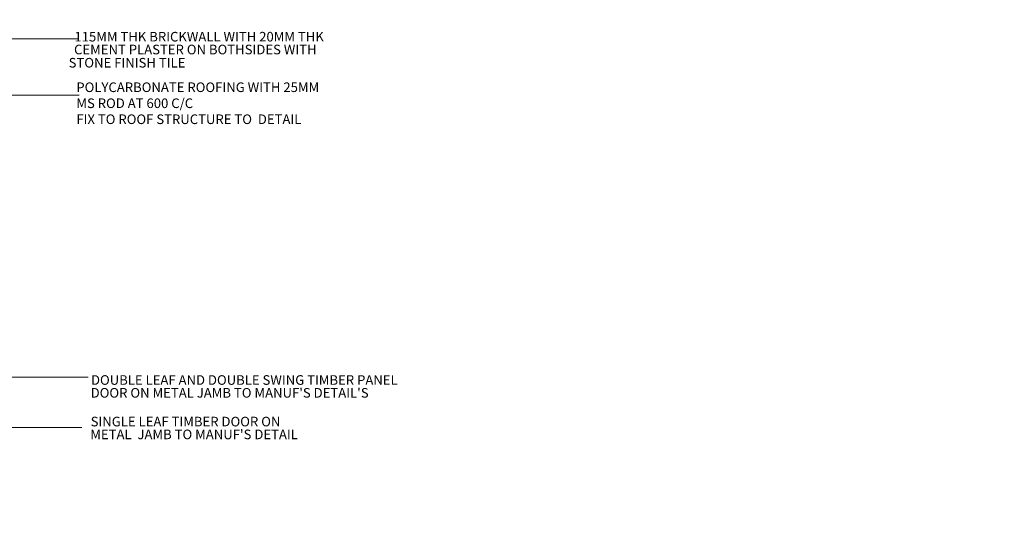
# Model space of a CAD drawing. Units: inches. Extents: x 330368 to 565617, y -514729 to -65104.
# Drawn here: x 393776 to 419394, y -469030 to -455573 of the extents above; entities that cross this region are included whole.
import ezdxf

# ---------------------------------------------------------------- set-up
doc = ezdxf.new("R2010")
doc.units = ezdxf.units.IN
doc.header["$LTSCALE"] = 500
doc.header["$MEASUREMENT"] = 0
doc.layers.add('sani', color=9, linetype='Continuous', lineweight=13)
doc.layers.add('T300', color=6, linetype='Continuous')
doc.layers.add('WALLP', color=8, linetype='Continuous')
doc.styles.add('century gothic', font='GOTHIC.TTF', dxfattribs={"height": 200})
doc.styles.add('Schedule', font='GOTHIC.TTF', dxfattribs={"height": 250})
doc.dimstyles.new('aku', dxfattribs={"dimtxt": 250, "dimasz": 200, "dimexe": 10, "dimexo": 100, "dimgap": 70, "dimtad": 1, "dimdec": 0, "dimzin": 0, "dimdsep": 46, "dimtxsty": 'Schedule', "dimblk": 'ARCHTICK', "dimcen": -1, "dimdle": 10, "dimclrd": 8, "dimclre": 8, "dimclrt": 6, "dimadec": 0, "dimazin": 0, "dimtfac": 0.4, "dimtdec": 0, "dimtix": 1, "dimtmove": 0, "dimatfit": 3, "dimfxl": 0, "dimtolj": 1, "dimtzin": 0, "dimlwd": 13, "dimlwe": 13, "dimarcsym": 0})

msp = doc.modelspace()

# ---------------------------------------------------------------- linework, layer by layer
at = {"layer": 'sani'}
for centre, radius, start, end in [((417165.6, -456055.8), 12974.4, 102.86486, 102.86486), ((417166.3, -456060.2), 12173.1, 128.01459, 128.01459)]:
    msp.add_arc(centre, radius, start, end, dxfattribs=at)

# ---------------------------------------------------------------- texts
at = {"layer": 'T300', "color": 7, "style": 'century gothic'}
for s, p in [('115MM THK BRICKWALL WITH 20MM THK', (395199.1, -456141.8, 0)), ('CEMENT PLASTER ON BOTHSIDES WITH', (395190.4, -456475.9, 0)), (' STONE FINISH TILE', (394973.4, -456819.9, 0)), ('DOUBLE LEAF AND DOUBLE SWING TIMBER PANEL', (395630.9, -465083.6, 0)), ("DOOR ON METAL JAMB TO MANUF'S DETAIL'S", (395622.2, -465417.7, 0)), ('SINGLE LEAF TIMBER DOOR ON ', (395621.7, -466166.3, 0)), ("METAL  JAMB TO MANUF'S DETAIL", (395612.9, -466500.3, 0))]:
    msp.add_text(s, height=250, dxfattribs=at).set_placement(p)
at = {"layer": 'T300', "color": 7, "insert": (395249.6, -457208.4, 0), "char_height": 250, "width": 6703.397, "attachment_point": 1, "style": 'century gothic'}
msp.add_mtext('{\\fArial|b0|i0|c0|p34;POLYCARBONATE ROOFING WITH 25MM MS ROD AT 600 C/C\\PFIX TO ROOF STRUCTURE TO  DETAIL}', dxfattribs=at)

# ---------------------------------------------------------------- leaders
at = {"layer": 'WALLP'}
for points in [[(384891.2, -456075.2, 0), (395276.8, -456075.2, 0)], [(354139.9, -458124.7, 0), (354139.9, -457543.3, 0), (395325.6, -457543.3, 0)], [(354507.6, -464882.5, 0), (395558.3, -464882.5, 0)], [(352576.3, -466192.1, 0), (395394.4, -466192.1, 0)]]:
    msp.add_leader(points, dimstyle='aku', dxfattribs=at)

doc.saveas('drawing.dxf')
